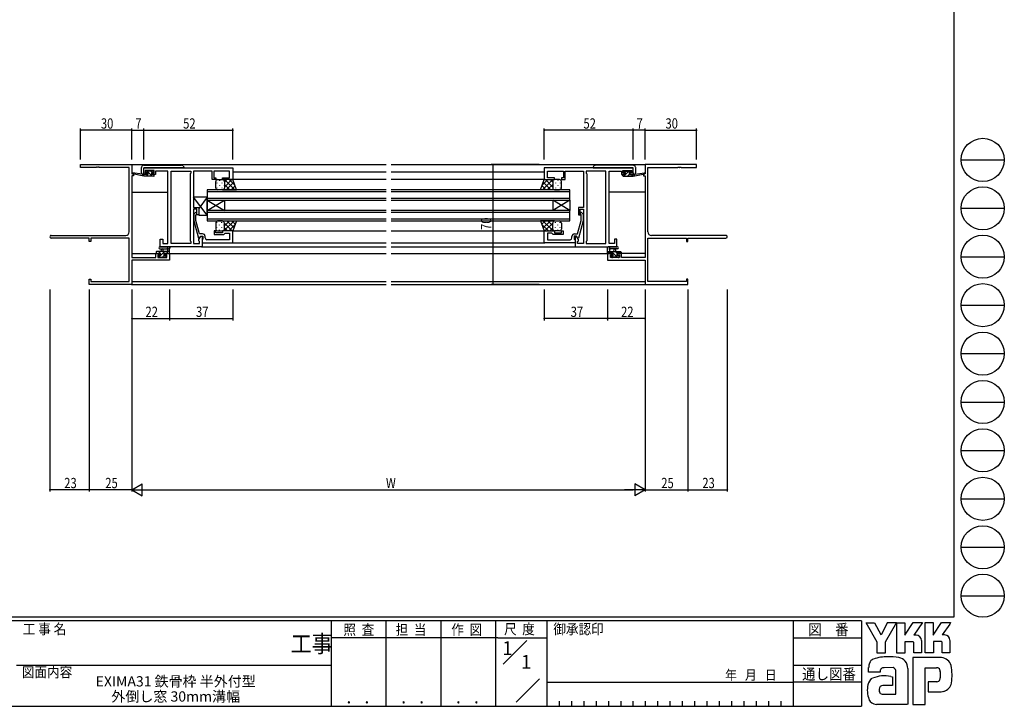
# Model space of a CAD drawing. Extents: x 0 to 1133, y 0 to 806.
# Drawn here: x 558 to 1133, y 0 to 401 of the extents above; entities that cross this region are included whole.
import ezdxf
from ezdxf.enums import TextEntityAlignment as Align

# ---------------------------------------------------------------- set-up
doc = ezdxf.new("R2010")
doc.units = 0
for name, color, linetype in [('USER1', 3, 'CONTINUOUS'), ('YKK_11', 7, 'CONTINUOUS'), ('YKK_12', 2, 'CONTINUOUS'), ('YKK_13', 4, 'CONTINUOUS'), ('YKK_D', 6, 'CONTINUOUS'), ('YKK_ZWAK', 7, 'CONTINUOUS')]:
    doc.layers.add(name, color=color, linetype=linetype)
doc.styles.get("Standard").update_dxf_attribs({"font": 'ROMANS.SHX', "bigfont": 'EXTFONT.SHX'})
doc.styles.add('YKK_OSSTYLE1', font='romans.shx', dxfattribs={"width": 0.9, "bigfont": 'EXTFONT.SHX'})

# ---------------------------------------------------------------- blocks, each defined once
blk = doc.blocks.new('A201')
at = {"layer": 'YKK_ZWAK', "color": 254, "linetype": 'Continuous'}
for p, q in [((571, 410), (571, 35)), ((571, 35), (21, 35)), ((544, 34), (21, 34)), ((389, 34), (389, 9)), ((437, 34), (437, 9)), ((452, 34), (452, 9)), ((524, 34), (524, 9)), ((544, 34), (544, 9)), ((548.59, 27.71), (545.31, 33.35)), ((545.31, 33.35), (547.82, 33.35)), ((547.82, 33.35), (549.62, 29.99)), ((551.6, 33.43), (549.77, 29.88)), ((554.19, 33.43), (550.95, 27.7)), ((551.6, 33.43), (554.19, 33.43)), ((554.33, 24.55), (554.33, 33.41)), ((554.33, 33.41), (556.63, 33.41)), ((556.63, 29.77), (559.04, 33.45)), ((556.63, 33.41), (556.63, 29.77)), ((559.04, 33.45), (561.77, 33.45)), ((561.77, 33.45), (559.24, 29.78)), ((562.55, 24.63), (562.55, 33.49)), ((562.55, 33.49), (564.89, 33.49)), ((564.89, 29.78), (567.34, 33.49)), ((564.89, 33.49), (564.89, 29.78)), ((567.34, 33.49), (570.04, 33.49)), ((569.77, 33.02), (567.54, 29.84)), ((570.04, 33.49), (569.77, 33.02)), ((549.62, 29.99), (549.77, 29.88)), ((559.99, 29.78), (559.24, 29.78)), ((568.29, 29.84), (567.54, 29.84)), ((548.59, 24.53), (548.59, 27.71)), ((550.95, 27.7), (550.95, 24.53)), ((558.98, 27.87), (556.7, 27.87)), ((556.7, 27.87), (556.7, 24.55)), ((559.29, 27.75), (558.98, 27.87)), ((559.29, 24.61), (559.29, 27.75)), ((561.53, 28.24), (561.53, 24.61)), ((567.26, 27.89), (564.99, 27.89)), ((564.99, 27.89), (564.99, 24.63)), ((567.57, 27.77), (567.26, 27.89)), ((567.57, 24.65), (567.57, 27.77)), ((569.83, 28.24), (569.83, 24.65)), ((550.95, 24.53), (548.59, 24.53)), ((556.7, 24.55), (554.33, 24.55)), ((559.02, 23.22), (559.02, 9.57)), ((567.3, 23.22), (559.02, 23.22)), ((561.53, 24.61), (559.29, 24.61)), ((564.99, 24.63), (562.55, 24.63)), ((567.57, 24.68), (567.61, 24.65)), ((569.83, 24.65), (567.57, 24.65)), ((524, 21), (544, 21)), ((546.08, 18.95), (546.08, 20.33)), ((553.25, 20.28), (550.61, 20.23)), ((562.61, 9.57), (562.61, 20.24)), ((562.61, 20.24), (565.93, 20.24)), ((549.41, 18.95), (546.08, 18.95)), ((552.55, 17.73), (553.05, 17.62)), ((553.05, 17.62), (553.05, 15.05)), ((554.02, 12.52), (554.02, 19.47)), ((557.51, 20.01), (557.51, 9.59)), ((566.98, 19.17), (566.99, 17.29)), ((452, 16), (524, 16)), ((553.05, 15.05), (550.2, 15.05)), ((566.01, 16.15), (563.48, 16.15)), ((563.48, 16.15), (563.48, 13.2)), ((550, 12.52), (554.02, 12.52)), ((553.71, 12.52), (553.96, 12.52)), ((554.02, 12.52), (554.02, 12.52)), ((563.48, 13.2), (567.28, 13.2)), ((567.28, 13.2), (568.06, 13.37)), ((21, 9), (544, 9)), ((549.41, 9.53), (548.34, 9.53)), ((557.28, 9.55), (549.41, 9.53)), ((557.51, 9.59), (557.28, 9.55)), ((559.02, 9.57), (562.05, 9.57)), ((562.05, 9.57), (562.61, 9.57))]:
    blk.add_line(p, q, dxfattribs=at)
at = {"layer": 'YKK_ZWAK', "color": 8, "linetype": 'Continuous'}
for p, q in [((573.13, 168.56), (585.73, 168.56)), ((573.13, 154.42), (585.73, 154.42)), ((573.13, 140.28), (585.73, 140.28)), ((573.13, 126.14), (585.73, 126.14)), ((573.13, 112), (585.73, 112)), ((573.13, 97.86), (585.73, 97.86)), ((573.13, 83.72), (585.73, 83.72)), ((573.13, 69.58), (585.73, 69.58)), ((573.13, 55.44), (585.73, 55.44)), ((573.13, 41.3), (585.73, 41.3))]:
    blk.add_line(p, q, dxfattribs=at)
at = {"layer": 'YKK_ZWAK', "color": 131, "linetype": 'Continuous'}
for p, q in [((405, 34), (405, 9)), ((421, 34), (421, 9)), ((437.7, 29), (389, 29)), ((437.7, 29), (452, 29)), ((524, 29), (544, 29)), ((439.26, 21.33), (446.19, 28.25)), ((297, 21), (389, 21)), ((443.05, 10.18), (449.85, 16.98)), ((544, 16), (524, 16)), ((455.6, 10.5), (455.6, 9)), ((459.2, 10.5), (459.2, 9)), ((462.8, 10.5), (462.8, 9)), ((466.4, 10.5), (466.4, 9)), ((470, 10.5), (470, 9)), ((473.6, 10.5), (473.6, 9)), ((477.2, 10.5), (477.2, 9)), ((480.8, 10.5), (480.8, 9)), ((484.4, 10.5), (484.4, 9)), ((488, 10.5), (488, 9)), ((491.6, 10.5), (491.6, 9)), ((495.2, 10.5), (495.2, 9)), ((498.8, 10.5), (498.8, 9)), ((502.4, 10.5), (502.4, 9)), ((506, 10.5), (506, 9)), ((509.6, 10.5), (509.6, 9)), ((513.2, 10.5), (513.2, 9)), ((516.8, 10.5), (516.8, 9)), ((520.4, 10.5), (520.4, 9))]:
    blk.add_line(p, q, dxfattribs=at)
at = {"layer": 'YKK_ZWAK', "color": 8, "linetype": 'Continuous'}
for centre in [(579.43, 168.56), (579.43, 154.42), (579.43, 140.28), (579.43, 126.14), (579.43, 112), (579.43, 97.86), (579.43, 83.72), (579.43, 69.58), (579.43, 55.44), (579.43, 41.3)]:
    blk.add_circle(centre, 6.3, dxfattribs=at)
at = {"layer": 'YKK_ZWAK', "color": 254, "linetype": 'Continuous'}
for centre, radius, start, end in [((559.99, 28.24), 1.54, 0.0017, 89.996), ((568.29, 28.29), 1.54, 0.0017, 89.996), ((551.66, 10.86), 12.63, 89.8916, 109.3085), ((552.03, 8.67), 14.82, 78.7801, 91.4694), ((554.38, 20.07), 3.18, 40.6642, 80.3169), ((567.19, 20.11), 3.1, 14.4457, 87.0875), ((549.69, 20.31), 3.6, 158.4108, 179.7178), ((548, 21.1), 1.75, 109.0213, 161.5126), ((550.51, 19.02), 1.21, 85.5055, 126.7804), ((552.9, 19.18), 1.16, 14.7552, 72.4499), ((554.22, 20.08), 3.29, 358.7806, 38.7656), ((566.05, 19.37), 0.878, 16.4312, 96.9166), ((555.55, 18.15), 14.9, 350.9903, 10.6762), ((550.8, 8.39), 9.51, 79.381, 112.0583), ((550.91, 18.99), 1.51, 138.4638, 181.7136), ((564.38, 18.85), 2.62, 4.9342, 17.0355), ((564.36, 17.54), 2.64, 343.6902, 354.7536), ((553.61, 13.72), 7.92, 168.7637, 199.8008), ((548.59, 14.77), 2.79, 121.8271, 169.0847), ((550.21, 14.01), 1.03, 90.3395, 178.0364), ((566.01, 17.08), 0.933, 269.9547, 342.9014), ((567.24, 16.32), 3.07, 285.4429, 349.9045), ((550.84, 13.77), 1.69, 171.082, 216.7192), ((550.18, 13.6), 1.09, 230.9728, 260.7549), ((548.6, 12.25), 2.73, 207.3144, 263.5946)]:
    blk.add_arc(centre, radius, start, end, dxfattribs=at)
at = {"layer": 'YKK_ZWAK', "color": 131, "linetype": 'Continuous', "style": 'YKK_OSSTYLE1', "width": 0.9}
for s, height, p in [('工 事 名', 3, (298.87, 30.05)), ('照  査', 3, (392.56, 29.87)), ('担  当', 3, (407.82, 29.87)), ('作  図', 3, (424.09, 29.88)), ('尺  度', 3, (439.51, 30.04)), ('御承認印', 3, (453.91, 30.05)), ('図\u3000番', 3.2, (528.43, 29.81)), ('図面内容', 3, (298.58, 17.47)), ('通し図番', 3.2, (526.63, 16.8)), ('年   月   日', 2.828, (504.13, 16.74)), (' ． ．', 3.5, (392.18, 9.75)), (' ． ．', 3.5, (408.18, 9.75)), (' ． ．', 3.5, (424.18, 9.75))]:
    blk.add_text(s, height=height, dxfattribs=at).set_placement(p)
at = {"layer": 'YKK_ZWAK', "color": 254, "linetype": 'Continuous', "style": 'YKK_OSSTYLE1', "width": 0.9}
blk.add_text('工事', height=5, dxfattribs=at).set_placement((377.17, 24.75))

msp = doc.modelspace()

# ---------------------------------------------------------------- linework, layer by layer
at = {"layer": 'YKK_11', "color": 0, "linetype": 'ByBlock', "lineweight": -2}
for p, q in [((593.53, 316.4), (623.53, 316.4)), ((593.53, 314.77), (593.53, 316.4)), ((602.57, 314.77), (593.53, 314.77)), ((602.76, 314.89), (602.57, 314.77)), ((603.31, 314.89), (602.76, 314.89)), ((603.49, 314.77), (603.31, 314.89)), ((603.57, 314.77), (603.49, 314.77)), ((603.76, 314.89), (603.57, 314.77)), ((604.31, 314.89), (603.76, 314.89)), ((604.49, 314.77), (604.31, 314.89)), ((621.9, 314.77), (604.49, 314.77)), ((621.9, 277.03), (621.9, 314.77)), ((623.53, 316.4), (623.53, 310.9)), ((623.53, 310.9), (624.53, 310.9)), ((624.53, 310.9), (624.53, 309.9)), ((923.53, 310.9), (922.53, 310.9)), ((922.53, 310.9), (922.53, 309.9)), ((923.53, 316.4), (923.53, 310.9)), ((953.53, 316.4), (923.53, 316.4)), ((925.16, 277.03), (925.16, 314.77)), ((925.16, 314.77), (942.57, 314.77)), ((942.57, 314.77), (942.76, 314.89)), ((942.76, 314.89), (943.31, 314.89)), ((943.31, 314.89), (943.49, 314.77)), ((943.49, 314.77), (943.57, 314.77)), ((943.57, 314.77), (943.76, 314.89)), ((943.76, 314.89), (944.31, 314.89)), ((944.31, 314.89), (944.49, 314.77)), ((944.49, 314.77), (953.53, 314.77)), ((953.53, 314.77), (953.53, 316.4)), ((623.53, 309.9), (623.53, 262.13)), ((624.53, 309.9), (623.53, 309.9)), ((922.53, 309.9), (923.53, 309.9)), ((923.53, 309.9), (923.53, 262.13)), ((576.35, 275.03), (619.9, 275.03)), ((598.53, 273.4), (576.35, 273.4)), ((598.53, 271.4), (598.53, 273.4)), ((599.43, 271.4), (598.53, 271.4)), ((621.9, 273.4), (599.43, 273.4)), ((599.43, 273.4), (599.43, 271.4)), ((621.9, 248.03), (621.9, 273.4)), ((925.16, 248.03), (925.16, 273.4)), ((925.16, 273.4), (947.63, 273.4)), ((970.72, 275.03), (927.16, 275.03)), ((947.63, 273.4), (947.63, 271.4)), ((947.63, 271.4), (948.53, 271.4)), ((948.53, 273.4), (970.72, 273.4)), ((948.53, 271.4), (948.53, 273.4)), ((623.53, 262.13), (637.43, 262.13)), ((623.53, 260.5), (623.53, 246.4)), ((645.53, 260.5), (623.53, 260.5)), ((637.43, 264.4), (639.73, 264.4)), ((637.43, 262.13), (637.43, 264.4)), ((639.73, 263.6), (638.63, 263.6)), ((638.63, 263.6), (638.63, 262.13)), ((638.63, 262.13), (643.9, 262.13)), ((639.73, 264.4), (639.73, 263.6)), ((642.73, 263.6), (642.73, 264.4)), ((642.73, 264.4), (645.53, 264.4)), ((643.9, 263.6), (642.73, 263.6)), ((643.9, 262.13), (643.9, 263.6)), ((645.53, 264.4), (645.53, 260.5)), ((901.53, 264.4), (901.53, 260.5)), ((904.33, 264.4), (901.53, 264.4)), ((901.53, 260.5), (923.53, 260.5)), ((903.16, 262.13), (903.16, 263.6)), ((903.16, 263.6), (904.33, 263.6)), ((908.43, 262.13), (903.16, 262.13)), ((904.33, 263.6), (904.33, 264.4)), ((909.63, 264.4), (907.33, 264.4)), ((907.33, 264.4), (907.33, 263.6)), ((907.33, 263.6), (908.43, 263.6)), ((908.43, 263.6), (908.43, 262.13)), ((909.63, 262.13), (909.63, 264.4)), ((923.53, 262.13), (909.63, 262.13)), ((923.53, 260.5), (923.53, 246.4)), ((598.53, 246.4), (598.53, 249.4)), ((598.53, 249.4), (599.43, 249.4)), ((599.43, 249.4), (599.43, 248.03)), ((599.43, 248.03), (621.9, 248.03)), ((947.63, 248.03), (925.16, 248.03)), ((948.53, 249.4), (947.63, 249.4)), ((947.63, 249.4), (947.63, 248.03)), ((948.53, 246.4), (948.53, 249.4)), ((623.53, 246.4), (598.53, 246.4)), ((923.53, 246.4), (948.53, 246.4))]:
    msp.add_line(p, q, dxfattribs=at)
at = {"layer": 'YKK_11', "color": 0, "linetype": 'ByBlock'}
for p, q in [((630.53, 314.4), (682.53, 314.4)), ((630.53, 310.6), (630.53, 314.4)), ((636.53, 312.9), (631.33, 312.9)), ((631.33, 312.9), (631.33, 311.4)), ((631.33, 311.4), (632.43, 311.4)), ((632.43, 311.4), (632.43, 310.6)), ((635.43, 310.6), (635.43, 311.4)), ((635.43, 311.4), (636.53, 311.4)), ((636.53, 311.4), (636.53, 312.9)), ((644.53, 312.47), (637.33, 312.47)), ((637.33, 312.47), (637.33, 311.67)), ((637.33, 311.67), (637.33, 310.6)), ((644.53, 270.33), (644.53, 312.47)), ((646.46, 270.33), (646.46, 312.47)), ((646.46, 312.47), (658.03, 312.47)), ((646.46, 270.33), (646.46, 312.47)), ((658.03, 311.4), (657.6, 310.97)), ((657.6, 310.97), (657.6, 271.83)), ((658.03, 312.47), (658.03, 311.4)), ((663.57, 312.47), (659.53, 312.47)), ((659.53, 312.47), (659.53, 291.3)), ((663.76, 312.59), (663.57, 312.47)), ((664.31, 312.59), (663.76, 312.59)), ((664.49, 312.47), (664.31, 312.59)), ((664.57, 312.47), (664.49, 312.47)), ((664.76, 312.59), (664.57, 312.47)), ((665.31, 312.59), (664.76, 312.59)), ((665.49, 312.47), (665.31, 312.59)), ((670.33, 312.47), (665.49, 312.47)), ((670.33, 307.6), (670.33, 312.47)), ((680.6, 312.47), (671.33, 312.47)), ((671.33, 312.47), (671.33, 308.6)), ((680.6, 308.6), (680.6, 312.47)), ((682.53, 314.4), (682.53, 307.6)), ((916.53, 314.4), (864.53, 314.4)), ((864.53, 314.4), (864.53, 307.6)), ((866.46, 308.6), (866.46, 312.47)), ((866.46, 312.47), (875.73, 312.47)), ((875.73, 312.47), (875.73, 308.6)), ((876.73, 307.6), (876.73, 312.47)), ((876.73, 312.47), (881.57, 312.47)), ((881.57, 312.47), (881.76, 312.59)), ((881.76, 312.59), (882.31, 312.59)), ((882.31, 312.59), (882.49, 312.47)), ((882.49, 312.47), (882.57, 312.47)), ((882.57, 312.47), (882.76, 312.59)), ((882.76, 312.59), (883.31, 312.59)), ((883.31, 312.59), (883.49, 312.47)), ((883.49, 312.47), (887.53, 312.47)), ((887.53, 312.47), (887.53, 291.3)), ((900.6, 312.47), (889.03, 312.47)), ((889.03, 312.47), (889.03, 311.4)), ((889.03, 311.4), (889.46, 310.97)), ((889.46, 310.97), (889.46, 271.83)), ((900.6, 270.33), (900.6, 312.47)), ((900.6, 270.33), (900.6, 312.47)), ((902.53, 270.33), (902.53, 312.47)), ((902.53, 312.47), (909.73, 312.47)), ((909.73, 312.47), (909.73, 311.67)), ((909.73, 311.67), (909.73, 310.6)), ((910.53, 311.4), (910.53, 312.9)), ((910.53, 312.9), (915.73, 312.9)), ((911.63, 311.4), (910.53, 311.4)), ((911.63, 310.6), (911.63, 311.4)), ((915.73, 311.4), (914.63, 311.4)), ((914.63, 311.4), (914.63, 310.6)), ((915.73, 312.9), (915.73, 311.4)), ((916.53, 310.6), (916.53, 314.4)), ((632.43, 310.6), (630.53, 310.6)), ((637.33, 310.6), (635.43, 310.6)), ((672.53, 307.6), (670.33, 307.6)), ((671.33, 308.6), (672.53, 308.6)), ((672.53, 308.6), (672.53, 307.6)), ((676.53, 307.6), (676.53, 308.6)), ((676.53, 308.6), (680.6, 308.6)), ((682.53, 307.6), (676.53, 307.6)), ((864.53, 307.6), (870.53, 307.6)), ((870.53, 308.6), (866.46, 308.6)), ((870.53, 307.6), (870.53, 308.6)), ((875.73, 308.6), (874.53, 308.6)), ((874.53, 308.6), (874.53, 307.6)), ((874.53, 307.6), (876.73, 307.6)), ((909.73, 310.6), (911.63, 310.6)), ((914.63, 310.6), (916.53, 310.6)), ((659.53, 291.3), (662.53, 291.3)), ((661.53, 290.3), (659.53, 290.3)), ((659.53, 290.3), (659.53, 270.33)), ((660.51, 288.22), (659.73, 287.45)), ((661.53, 287.1), (661.53, 290.3)), ((662.53, 291.3), (662.53, 287.1)), ((887.53, 291.3), (884.53, 291.3)), ((884.53, 291.3), (884.53, 287.1)), ((885.53, 287.1), (885.53, 290.3)), ((885.53, 290.3), (887.53, 290.3)), ((886.56, 288.22), (887.33, 287.45)), ((887.53, 290.3), (887.53, 270.33)), ((659.73, 287.45), (659.73, 283.5)), ((659.73, 283.5), (662.44, 273.4)), ((660.93, 286.95), (661.36, 287.38)), ((660.93, 283.66), (660.93, 286.95)), ((663.01, 275.9), (660.93, 283.66)), ((662.53, 287.1), (661.53, 287.1)), ((884.05, 275.9), (886.13, 283.66)), ((884.53, 287.1), (885.53, 287.1)), ((887.33, 283.5), (884.63, 273.4)), ((886.13, 286.95), (885.71, 287.38)), ((886.13, 283.66), (886.13, 286.95)), ((887.33, 287.45), (887.33, 283.5)), ((672.53, 277.6), (671.53, 277.6)), ((671.53, 277.6), (671.53, 275.6)), ((672.53, 276.6), (672.53, 277.6)), ((676.53, 276.6), (672.53, 276.6)), ((682.53, 277.6), (676.53, 277.6)), ((676.53, 277.6), (676.53, 276.6)), ((677.83, 276.1), (678.03, 276.3)), ((678.03, 276.3), (680.6, 276.3)), ((680.6, 276.3), (680.6, 272.53)), ((682.53, 270.6), (682.53, 277.6)), ((864.53, 270.6), (864.53, 277.6)), ((864.53, 277.6), (870.53, 277.6)), ((869.03, 276.3), (866.46, 276.3)), ((866.46, 276.3), (866.46, 272.53)), ((869.23, 276.1), (869.03, 276.3)), ((870.53, 277.6), (870.53, 276.6)), ((870.53, 276.6), (874.53, 276.6)), ((874.53, 276.6), (874.53, 277.6)), ((874.53, 277.6), (875.53, 277.6)), ((875.53, 277.6), (875.53, 275.6)), ((640.03, 268.4), (640.03, 272.9)), ((640.03, 272.9), (641.53, 272.9)), ((641.53, 272.9), (641.53, 270.33)), ((657.6, 271.83), (658.03, 271.4)), ((658.03, 271.4), (658.03, 270.33)), ((662.44, 273.4), (663.04, 273.4)), ((662.6, 272.64), (663.73, 274.6)), ((662.6, 271.83), (662.6, 272.64)), ((663.03, 271.4), (662.6, 271.83)), ((664.83, 275.9), (663.01, 275.9)), ((663.03, 270.33), (663.03, 271.4)), ((663.04, 273.4), (663.73, 274.6)), ((663.73, 274.6), (664.53, 274.6)), ((663.73, 274.6), (665.03, 274.6)), ((664.53, 274.6), (664.53, 268.4)), ((664.83, 272.6), (664.53, 272.3)), ((664.53, 272.3), (664.53, 270.6)), ((664.53, 270.6), (682.53, 270.6)), ((665.03, 272.8), (664.83, 272.6)), ((665.03, 274.6), (665.03, 272.8)), ((666.33, 273.53), (666.33, 274.4)), ((668.57, 272.53), (667.33, 272.53)), ((668.76, 272.41), (668.57, 272.53)), ((669.31, 272.41), (668.76, 272.41)), ((669.49, 272.53), (669.31, 272.41)), ((669.57, 272.53), (669.49, 272.53)), ((669.76, 272.41), (669.57, 272.53)), ((670.31, 272.41), (669.76, 272.41)), ((670.49, 272.53), (670.31, 272.41)), ((680.6, 272.53), (670.49, 272.53)), ((671.53, 275.6), (677.33, 275.6)), ((677.33, 275.6), (677.83, 276.1)), ((882.53, 270.6), (864.53, 270.6)), ((866.46, 272.53), (876.57, 272.53)), ((869.73, 275.6), (869.23, 276.1)), ((875.53, 275.6), (869.73, 275.6)), ((876.57, 272.53), (876.76, 272.41)), ((876.76, 272.41), (877.31, 272.41)), ((877.31, 272.41), (877.49, 272.53)), ((877.49, 272.53), (877.57, 272.53)), ((877.57, 272.53), (877.76, 272.41)), ((877.76, 272.41), (878.31, 272.41)), ((878.31, 272.41), (878.49, 272.53)), ((878.49, 272.53), (879.73, 272.53)), ((880.73, 273.53), (880.73, 274.4)), ((883.33, 274.6), (882.03, 274.6)), ((882.03, 274.6), (882.03, 272.8)), ((882.03, 272.8), (882.23, 272.6)), ((882.23, 275.9), (884.05, 275.9)), ((882.23, 272.6), (882.53, 272.3)), ((883.33, 274.6), (882.53, 274.6)), ((882.53, 274.6), (882.53, 268.4)), ((882.53, 272.3), (882.53, 270.6)), ((884.03, 273.4), (883.33, 274.6)), ((884.46, 272.64), (883.33, 274.6)), ((884.63, 273.4), (884.03, 273.4)), ((884.03, 271.4), (884.46, 271.83)), ((884.03, 270.33), (884.03, 271.4)), ((884.46, 271.83), (884.46, 272.64)), ((889.46, 271.83), (889.03, 271.4)), ((889.03, 271.4), (889.03, 270.33)), ((907.03, 272.9), (905.53, 272.9)), ((905.53, 272.9), (905.53, 270.33)), ((907.03, 268.4), (907.03, 272.9)), ((664.53, 268.4), (640.03, 268.4)), ((641.53, 270.33), (644.53, 270.33)), ((658.03, 270.33), (646.46, 270.33)), ((659.53, 270.33), (663.03, 270.33)), ((882.53, 268.4), (907.03, 268.4)), ((887.53, 270.33), (884.03, 270.33)), ((889.03, 270.33), (900.6, 270.33)), ((905.53, 270.33), (902.53, 270.33))]:
    msp.add_line(p, q, dxfattribs=at)
for centre, radius, start, end in [((660.93, 287.8), 0.6, 314.99999, 135.00001), ((886.13, 287.8), 0.6, 44.99999, 225.00001), ((664.83, 274.4), 1.5, 0.00001, 89.99999), ((667.33, 273.53), 1, 180.00001, 269.99999), ((879.73, 273.53), 1, 270.00001, 359.99999), ((882.23, 274.4), 1.5, 90.00001, 179.99999)]:
    msp.add_arc(centre, radius, start, end, dxfattribs=at)
at = {"layer": 'YKK_11', "color": 0, "linetype": 'ByBlock', "lineweight": -2}
for centre, radius, start, end in [((619.9, 277.03), 2, 270.00001, 359.99999), ((927.16, 277.03), 2, 180.00001, 269.99999), ((576.35, 274.22), 0.815, 89.99999, 270.00001), ((970.72, 274.22), 0.815, 269.99999, 90.00001)]:
    msp.add_arc(centre, radius, start, end, dxfattribs=at)
at = {"layer": 'YKK_12'}
for p, q in [((623.23, 316.4), (772.03, 316.4)), ((682.53, 312.2), (772.03, 312.2)), ((775.03, 316.4), (923.83, 316.4)), ((775.03, 312.2), (864.53, 312.2)), ((772.03, 307.6), (676.83, 307.6)), ((865.03, 307.6), (775.03, 307.6)), ((623.53, 300.2), (644.53, 300.2)), ((667.53, 301.6), (667.53, 295.6)), ((772.03, 301.6), (667.53, 301.6)), ((667.53, 300.6), (772.03, 300.6)), ((879.53, 301.6), (775.03, 301.6)), ((775.03, 300.6), (879.53, 300.6)), ((879.53, 295.6), (879.53, 301.6)), ((923.53, 300.2), (902.53, 300.2)), ((772.03, 296.6), (667.53, 296.6)), ((667.53, 289.6), (677.53, 295.6)), ((667.53, 295.6), (677.53, 289.6)), ((667.53, 295.6), (667.53, 289.6)), ((667.53, 295.6), (772.03, 295.6)), ((677.53, 295.6), (677.53, 289.6)), ((879.53, 296.6), (775.03, 296.6)), ((775.03, 295.6), (879.53, 295.6)), ((879.53, 289.6), (869.53, 295.6)), ((879.53, 295.6), (869.53, 289.6)), ((869.53, 295.6), (869.53, 289.6)), ((879.53, 295.6), (879.53, 289.6)), ((667.53, 289.6), (667.53, 283.6)), ((772.03, 289.6), (667.53, 289.6)), ((667.53, 288.6), (772.03, 288.6)), ((879.53, 289.6), (775.03, 289.6)), ((775.03, 288.6), (879.53, 288.6)), ((879.53, 283.6), (879.53, 289.6)), ((772.03, 284.6), (667.53, 284.6)), ((667.53, 283.6), (772.03, 283.6)), ((879.53, 284.6), (775.03, 284.6)), ((775.03, 283.6), (879.53, 283.6)), ((682.03, 277.6), (772.03, 277.6)), ((775.03, 277.6), (865.03, 277.6)), ((682.23, 270.6), (772.03, 270.6)), ((775.03, 270.6), (864.83, 270.6)), ((664.23, 268.4), (772.03, 268.4)), ((775.03, 268.4), (882.83, 268.4)), ((623.53, 264.4), (640.03, 264.4)), ((642.43, 264.4), (772.03, 264.4)), ((775.03, 264.4), (904.63, 264.4)), ((923.53, 264.4), (907.03, 264.4)), ((623.53, 248.03), (772.03, 248.03)), ((775.03, 248.03), (923.53, 248.03)), ((623.23, 246.4), (772.03, 246.4)), ((775.03, 246.4), (923.83, 246.4))]:
    msp.add_line(p, q, dxfattribs=at)
at = {"layer": 'YKK_13'}
for p, q in [((630.53, 309.6), (623.77, 311.01)), ((629.42, 310.77), (623.88, 311.6)), ((632.22, 312.71), (631.72, 312.21)), ((631.93, 311.7), (632.27, 311.7)), ((635.31, 309.6), (632.21, 312.7)), ((633.03, 312.8), (632.43, 312.8)), ((632.73, 311.24), (632.73, 310.6)), ((635.23, 312.6), (633.23, 312.6)), ((635.46, 311.7), (634.56, 312.6)), ((635.13, 311.7), (635.93, 311.7)), ((635.13, 310.6), (635.13, 311.7)), ((635.93, 312.8), (635.43, 312.8)), ((636.23, 312), (636.23, 312.5)), ((910.83, 312), (910.83, 312.5)), ((911.82, 312.67), (910.93, 311.78)), ((914.19, 312.8), (910.99, 309.6)), ((911.13, 312.8), (911.63, 312.8)), ((911.93, 311.7), (911.13, 311.7)), ((911.83, 312.6), (913.83, 312.6)), ((911.93, 310.6), (911.93, 311.7)), ((914.03, 312.8), (914.63, 312.8)), ((914.33, 311.24), (914.33, 310.6)), ((915.13, 311.7), (914.79, 311.7)), ((914.84, 312.71), (915.34, 312.21)), ((916.53, 309.6), (923.29, 311.01)), ((917.64, 310.77), (923.19, 311.6)), ((630.53, 310.6), (630.45, 310.61)), ((630.53, 309.6), (630.53, 310.6)), ((632.73, 310.6), (630.53, 310.6)), ((630.82, 309.6), (630.53, 309.89)), ((636.23, 309.6), (630.53, 309.6)), ((633.07, 309.6), (632.07, 310.6)), ((636.23, 310.6), (635.13, 310.6)), ((636.53, 309.9), (636.53, 310.3)), ((672.53, 302.6), (672.53, 306.6)), ((673.2, 305.77), (673.2, 305.57)), ((673.53, 307.6), (676.53, 307.6)), ((674.61, 307.18), (674.61, 306.98)), ((676.03, 305.77), (676.03, 305.57)), ((682.53, 307.6), (676.53, 307.6)), ((677.53, 306.11), (679.03, 307.6)), ((677.53, 303.28), (681.85, 307.6)), ((677.53, 306.6), (677.53, 302.6)), ((677.53, 306.6), (677.53, 303)), ((683.61, 301.6), (677.61, 307.6)), ((678.68, 301.6), (683.1, 306.02)), ((683.7, 304.34), (680.43, 307.6)), ((684.68, 301.6), (682.53, 307.6)), ((862.39, 301.6), (864.53, 307.6)), ((863.37, 304.34), (866.63, 307.6)), ((863.46, 301.6), (869.46, 307.6)), ((868.38, 301.6), (863.97, 306.02)), ((864.53, 307.6), (870.53, 307.6)), ((869.53, 303.28), (865.21, 307.6)), ((869.53, 306.11), (868.04, 307.6)), ((869.53, 306.6), (869.53, 302.6)), ((873.53, 307.6), (870.53, 307.6)), ((871.04, 305.77), (871.04, 305.57)), ((872.45, 307.18), (872.45, 306.98)), ((873.87, 305.77), (873.87, 305.57)), ((874.53, 302.6), (874.53, 306.6)), ((910.53, 309.9), (910.53, 310.3)), ((910.83, 310.6), (911.93, 310.6)), ((910.83, 309.6), (916.53, 309.6)), ((914.33, 310.7), (913.23, 309.6)), ((914.33, 310.6), (916.53, 310.6)), ((916.48, 310.6), (915.48, 309.6)), ((916.53, 310.6), (916.62, 310.61)), ((916.53, 309.6), (916.53, 310.6)), ((673.2, 302.74), (673.2, 302.54)), ((676.53, 301.6), (673.53, 301.6)), ((674.61, 304.15), (674.61, 303.95)), ((676.03, 302.74), (676.03, 302.54)), ((676.53, 301.6), (684.68, 301.6)), ((677.95, 301.6), (677.42, 302.13)), ((677.44, 304.15), (677.44, 303.95)), ((680.78, 301.6), (677.53, 304.84)), ((681.51, 301.6), (683.84, 303.93)), ((684.34, 301.6), (684.59, 301.85)), ((870.53, 301.6), (862.39, 301.6)), ((862.73, 301.6), (862.48, 301.85)), ((865.55, 301.6), (863.22, 303.93)), ((866.29, 301.6), (869.53, 304.84)), ((869.12, 301.6), (869.65, 302.13)), ((869.62, 304.15), (869.62, 303.95)), ((870.53, 301.6), (873.53, 301.6)), ((871.04, 302.74), (871.04, 302.54)), ((872.45, 304.15), (872.45, 303.95)), ((873.87, 302.74), (873.87, 302.54)), ((667.53, 286.8), (659.53, 297.3)), ((659.53, 297.3), (659.53, 291.3)), ((667.53, 297.3), (659.53, 297.3)), ((667.53, 297.3), (662.53, 290.74)), ((667.53, 286.8), (667.53, 297.3)), ((659.53, 291.3), (662.53, 291.3)), ((662.53, 291.3), (662.53, 286.8)), ((662.53, 286.8), (667.53, 286.8)), ((672.53, 282.1), (672.53, 278.6)), ((673.2, 282.46), (673.2, 282.66)), ((676.53, 283.6), (673.53, 283.6)), ((676.03, 282.46), (676.03, 282.66)), ((676.53, 283.6), (684.68, 283.6)), ((677.19, 283.13), (677.65, 283.6)), ((677.31, 277.6), (683.31, 283.6)), ((677.53, 280.65), (680.48, 283.6)), ((682.15, 277.6), (677.53, 282.22)), ((677.53, 278.6), (677.53, 282.1)), ((683.18, 279.4), (678.98, 283.6)), ((683.92, 281.49), (681.81, 283.6)), ((684.68, 283.6), (682.53, 277.6)), ((684.66, 283.57), (684.63, 283.6)), ((862.39, 283.6), (864.53, 277.6)), ((870.53, 283.6), (862.39, 283.6)), ((862.4, 283.57), (862.43, 283.6)), ((863.14, 281.49), (865.26, 283.6)), ((869.76, 277.6), (863.76, 283.6)), ((863.89, 279.4), (868.09, 283.6)), ((864.92, 277.6), (869.53, 282.22)), ((869.53, 280.65), (866.58, 283.6)), ((869.88, 283.13), (869.41, 283.6)), ((869.53, 278.6), (869.53, 282.1)), ((870.53, 283.6), (873.53, 283.6)), ((871.04, 282.46), (871.04, 282.66)), ((873.87, 282.46), (873.87, 282.66)), ((874.53, 282.1), (874.53, 278.6)), ((673.2, 279.43), (673.2, 279.63)), ((673.53, 277.6), (676.53, 277.6)), ((674.61, 281.05), (674.61, 281.25)), ((674.61, 278.02), (674.61, 278.22)), ((676.03, 279.43), (676.03, 279.63)), ((682.53, 277.6), (676.53, 277.6)), ((677.44, 281.05), (677.44, 281.25)), ((677.44, 278.19), (677.44, 278.22)), ((677.53, 278.6), (677.53, 281.7)), ((679.32, 277.6), (677.53, 279.39)), ((680.14, 277.6), (683.86, 281.32)), ((866.93, 277.6), (863.2, 281.32)), ((864.53, 277.6), (870.53, 277.6)), ((867.74, 277.6), (869.53, 279.39)), ((869.62, 281.05), (869.62, 281.25)), ((869.62, 278.19), (869.62, 278.22)), ((873.53, 277.6), (870.53, 277.6)), ((871.04, 279.43), (871.04, 279.63)), ((872.45, 281.05), (872.45, 281.25)), ((872.45, 278.02), (872.45, 278.22)), ((873.87, 279.43), (873.87, 279.63)), ((637.63, 265.24), (637.99, 265.6)), ((637.63, 265.3), (637.63, 264.7)), ((645.53, 265.6), (637.93, 265.6)), ((639.01, 262.13), (642.48, 265.6)), ((639.24, 264.6), (640.24, 265.6)), ((639.8, 268.4), (644.97, 268.4)), ((639.8, 267.2), (643.77, 267.2)), ((640.63, 265.6), (640.73, 266.74)), ((641.83, 265.6), (641.73, 266.74)), ((643.73, 264.6), (644.73, 265.6)), ((644.33, 266.78), (644.33, 265.6)), ((645.53, 264.7), (645.53, 267.38)), ((901.53, 264.7), (901.53, 267.38)), ((901.53, 265.6), (909.13, 265.6)), ((902.63, 264.55), (901.58, 265.6)), ((907.26, 268.4), (902.1, 268.4)), ((902.73, 266.78), (902.73, 265.6)), ((907.26, 267.2), (903.3, 267.2)), ((907.12, 262.3), (903.82, 265.6)), ((905.23, 265.6), (905.33, 266.74)), ((907.07, 264.6), (906.07, 265.6)), ((906.43, 265.6), (906.33, 266.74)), ((909.38, 264.53), (908.31, 265.6)), ((909.43, 265.3), (909.43, 264.7)), ((637.93, 264.4), (638.53, 264.4)), ((638.73, 264.6), (640.03, 264.6)), ((638.83, 262.9), (638.83, 262.4)), ((640.03, 263.2), (639.13, 263.2)), ((639.13, 262.1), (639.63, 262.1)), ((639.83, 262.3), (641.93, 262.3)), ((640.03, 264.6), (640.03, 263.2)), ((641.43, 262.3), (642.21, 263.08)), ((642.13, 262.1), (642.73, 262.1)), ((642.43, 264.6), (644.43, 264.6)), ((642.43, 263.66), (642.43, 264.6)), ((643.23, 263.2), (642.89, 263.2)), ((642.94, 262.19), (643.44, 262.69)), ((644.63, 264.4), (645.23, 264.4)), ((902.43, 264.4), (901.83, 264.4)), ((904.63, 264.6), (902.63, 264.6)), ((904.12, 262.19), (903.62, 262.69)), ((903.83, 263.2), (904.17, 263.2)), ((905.04, 262.13), (903.98, 263.2)), ((904.93, 262.1), (904.33, 262.1)), ((904.63, 263.66), (904.63, 264.6)), ((907.23, 262.3), (905.13, 262.3)), ((907.03, 264.6), (907.03, 263.2)), ((908.33, 264.6), (907.03, 264.6)), ((907.03, 263.2), (907.93, 263.2)), ((907.93, 262.1), (907.43, 262.1)), ((908.23, 262.9), (908.23, 262.4)), ((909.13, 264.4), (908.53, 264.4))]:
    msp.add_line(p, q, dxfattribs=at)
at = {"layer": 'YKK_13', "linetype": 'Continuous'}
for p, q in [((629.03, 314.47), (629.03, 314.59)), ((629.03, 311.6), (629.03, 314.47)), ((629.33, 315.29), (629.48, 315.45)), ((629.48, 315.45), (629.59, 315.56)), ((630.53, 311.6), (630.53, 314.5)), ((638.03, 314.5), (630.53, 314.5)), ((630.53, 311.6), (630.53, 310.6)), ((630.65, 316), (630.7, 316)), ((630.7, 316), (637.41, 316)), ((637.41, 316), (652.41, 316)), ((639.03, 314.5), (638.03, 314.5)), ((639.08, 314.5), (639.03, 314.5)), ((639.74, 314.5), (639.08, 314.5)), ((640.03, 314.5), (639.74, 314.5)), ((653.03, 314.5), (640.03, 314.5)), ((654.03, 314.5), (653.03, 314.5)), ((653.47, 315.56), (653.74, 315.29)), ((654.03, 314.59), (654.03, 314.5)), ((654.03, 314.4), (654.03, 314.5)), ((893.03, 314.59), (893.03, 314.5)), ((893.03, 314.4), (893.03, 314.5)), ((893.03, 314.5), (894.03, 314.5)), ((893.59, 315.56), (893.33, 315.29)), ((894.03, 314.5), (907.03, 314.5)), ((909.65, 316), (894.65, 316)), ((907.03, 314.5), (907.32, 314.5)), ((907.32, 314.5), (907.99, 314.5)), ((907.99, 314.5), (908.03, 314.5)), ((908.03, 314.5), (909.03, 314.5)), ((909.03, 314.5), (916.53, 314.5)), ((916.36, 316), (909.65, 316)), ((916.41, 316), (916.36, 316)), ((916.53, 311.6), (916.53, 314.5)), ((916.53, 311.6), (916.53, 310.6)), ((917.59, 315.45), (917.47, 315.56)), ((917.74, 315.29), (917.59, 315.45)), ((918.03, 314.47), (918.03, 314.59)), ((918.03, 311.6), (918.03, 314.47)), ((630.45, 310.6), (630.03, 310.6)), ((630.53, 310.6), (630.45, 310.6)), ((916.53, 310.6), (916.62, 310.6)), ((916.62, 310.6), (917.03, 310.6))]:
    msp.add_line(p, q, dxfattribs=at)
at = {"layer": 'YKK_13'}
for centre, radius, start, end in [((623.83, 311.3), 0.3, 81.55064, 258.25019), ((631.93, 312), 0.3, 135, 270), ((632.43, 312.5), 0.3, 90, 135), ((632.27, 312), 0.3, 270, 326.94427), ((632.73, 311.7), 0.25, 303.05573, 146.94427), ((633.03, 311.24), 0.3, 123.05573, 180), ((633.03, 312.6), 0.2, 0, 90), ((635.43, 312.6), 0.2, 90, 180), ((635.93, 312.5), 0.3, 0, 90), ((635.93, 312), 0.3, 270, 0), ((911.13, 312.5), 0.3, 90, 180), ((911.13, 312), 0.3, 180, 270), ((911.63, 312.6), 0.2, 0, 90), ((914.03, 312.6), 0.2, 90, 180), ((914.33, 311.7), 0.25, 33.05573, 236.94427), ((914.03, 311.24), 0.3, 0, 56.94427), ((914.79, 312), 0.3, 213.05573, 270), ((914.63, 312.5), 0.3, 45, 90), ((915.13, 312), 0.3, 270, 45), ((923.23, 311.3), 0.3, 281.74981, 98.44936), ((629.38, 310.48), 0.3, 21.55064, 81.55064), ((629.93, 310.7), 0.3, 201.55064, 320.80246), ((630.4, 310.32), 0.3, 80.80246, 140.80246), ((636.23, 310.3), 0.3, 0, 90), ((636.23, 309.9), 0.3, 270, 0), ((673.53, 306.6), 1, 89.9999, 179.9999), ((676.53, 306.6), 1, 359.9999, 89.9999), ((870.53, 306.6), 1, 90.0001, 180.0001), ((873.53, 306.6), 1, 0.0001, 90.0001), ((910.83, 310.3), 0.3, 90, 180), ((910.83, 309.9), 0.3, 180, 270), ((916.67, 310.32), 0.3, 39.19754, 99.19754), ((917.13, 310.7), 0.3, 219.19754, 338.44936), ((917.69, 310.48), 0.3, 98.44936, 158.44936), ((673.53, 302.6), 1, 179.9999, 269.9999), ((676.53, 302.6), 1, 269.9999, 359.9999), ((870.53, 302.6), 1, 180.0001, 270.0001), ((873.53, 302.6), 1, 270.0001, 0.0001), ((674.06, 282.16), 1.53, 110.30881, 182.3117), ((676, 282.16), 1.53, 357.68843, 69.69136), ((871.06, 282.16), 1.53, 110.30864, 182.31157), ((873, 282.16), 1.53, 357.6883, 69.69119), ((673.53, 278.6), 1, 180.0001, 270.0001), ((676.53, 278.6), 1, 270.0001, 0.0001), ((870.53, 278.6), 1, 179.9999, 269.9999), ((873.53, 278.6), 1, 269.9999, 359.9999), ((637.93, 265.3), 0.3, 90, 180), ((639.8, 267.8), 0.6, 89.95977, 269.95977), ((641.23, 266.7), 0.5, 5.09207, 174.90793), ((643.77, 267.5), 0.3, 269.95977, 340.81024), ((644.33, 267.3), 0.3, 300, 160.81024), ((644.63, 266.78), 0.3, 120, 180), ((644.97, 268.1), 0.3, 40.52878, 90), ((645.42, 268.49), 0.3, 220.52878, 280.52878), ((645.53, 267.9), 0.3, 300, 100.52878), ((645.83, 267.38), 0.3, 120, 180), ((901.53, 267.9), 0.3, 79.47122, 240), ((901.23, 267.38), 0.3, 0, 60), ((901.64, 268.49), 0.3, 259.47122, 319.47122), ((902.1, 268.1), 0.3, 90, 139.47122), ((902.73, 267.3), 0.3, 19.18976, 240), ((902.43, 266.78), 0.3, 0, 60), ((903.3, 267.5), 0.3, 199.18976, 270.04023), ((905.83, 266.7), 0.5, 5.09207, 174.90793), ((907.26, 267.8), 0.6, 270.04023, 90.04023), ((909.13, 265.3), 0.3, 0, 90), ((637.93, 264.7), 0.3, 180, 270), ((638.53, 264.6), 0.2, 270, 0), ((639.13, 262.9), 0.3, 90, 180), ((639.13, 262.4), 0.3, 180, 270), ((639.63, 262.3), 0.2, 270, 0), ((642.13, 262.3), 0.2, 180, 270), ((642.43, 263.2), 0.25, 123.05573, 326.94427), ((642.13, 263.66), 0.3, 303.05573, 0), ((642.89, 262.9), 0.3, 90, 146.94427), ((642.73, 262.4), 0.3, 270, 315), ((643.23, 262.9), 0.3, 315, 90), ((644.63, 264.6), 0.2, 180, 270), ((645.23, 264.7), 0.3, 270, 0), ((901.83, 264.7), 0.3, 180, 270), ((902.43, 264.6), 0.2, 270, 0), ((903.83, 262.9), 0.3, 90, 225), ((904.33, 262.4), 0.3, 225, 270), ((904.17, 262.9), 0.3, 33.05573, 90), ((904.63, 263.2), 0.25, 213.05573, 56.94427), ((904.93, 263.66), 0.3, 180, 236.94427), ((904.93, 262.3), 0.2, 270, 0), ((907.43, 262.3), 0.2, 180, 270), ((907.93, 262.9), 0.3, 0, 90), ((907.93, 262.4), 0.3, 270, 0), ((908.53, 264.6), 0.2, 180, 270), ((909.13, 264.7), 0.3, 270, 0)]:
    msp.add_arc(centre, radius, start, end, dxfattribs=at)
at = {"layer": 'YKK_13', "linetype": 'Continuous'}
for centre, radius, start, end in [((630.03, 314.59), 1, 135, 180), ((630.03, 311.6), 1, 180, 270), ((630.65, 314.5), 1.5, 90, 135), ((652.41, 314.5), 1.5, 45, 90), ((653.03, 314.59), 1, 0, 45), ((894.03, 314.59), 1, 135, 180), ((894.65, 314.5), 1.5, 90, 135), ((916.41, 314.5), 1.5, 45, 90), ((917.03, 311.6), 1, 270, 0), ((917.03, 314.59), 1, 0, 45)]:
    msp.add_arc(centre, radius, start, end, dxfattribs=at)
at = {"layer": 'YKK_D'}
for p, q in [((593.53, 319.4), (593.53, 337.4)), ((623.53, 336.4), (593.53, 336.4)), ((623.53, 319.4), (623.53, 337.4)), ((623.53, 319.4), (623.53, 337.4)), ((623.53, 336.4), (630.53, 336.4)), ((630.53, 319.4), (630.53, 337.4)), ((630.53, 319.4), (630.53, 337.4)), ((630.53, 336.4), (682.53, 336.4)), ((682.53, 319.4), (682.53, 337.4)), ((864.53, 319.4), (864.53, 337.4)), ((916.53, 336.4), (864.53, 336.4)), ((916.53, 319.4), (916.53, 337.4)), ((916.53, 319.4), (916.53, 337.4)), ((923.53, 336.4), (916.53, 336.4)), ((923.53, 319.4), (923.53, 337.4)), ((923.53, 319.4), (923.53, 337.4)), ((923.53, 336.4), (953.53, 336.4)), ((953.53, 319.4), (953.53, 337.4)), ((861.53, 316.4), (833.53, 316.4)), ((834.53, 316.4), (834.53, 246.4)), ((575.53, 243.4), (575.53, 125.4)), ((598.53, 243.4), (598.53, 125.4)), ((598.53, 243.4), (598.53, 125.4)), ((623.53, 243.4), (623.53, 225.4)), ((623.53, 243.4), (623.53, 125.4)), ((623.53, 243.4), (623.53, 125.4)), ((645.53, 243.4), (645.53, 225.4)), ((645.53, 243.4), (645.53, 225.4)), ((682.53, 243.4), (682.53, 225.4)), ((861.53, 246.4), (833.53, 246.4)), ((864.53, 243.4), (864.53, 225.4)), ((901.53, 243.4), (901.53, 225.4)), ((901.53, 243.4), (901.53, 225.4)), ((923.53, 243.4), (923.53, 225.4)), ((923.53, 243.4), (923.53, 125.4)), ((923.53, 243.4), (923.53, 125.4)), ((948.53, 243.4), (948.53, 125.4)), ((948.53, 243.4), (948.53, 125.4)), ((971.53, 243.4), (971.53, 125.4)), ((623.53, 226.4), (645.53, 226.4)), ((645.53, 226.4), (682.53, 226.4)), ((901.53, 226.4), (864.53, 226.4)), ((923.53, 226.4), (901.53, 226.4)), ((598.53, 126.4), (575.53, 126.4)), ((623.53, 126.4), (598.53, 126.4)), ((630.53, 126.4), (916.53, 126.4)), ((923.53, 126.4), (948.53, 126.4)), ((948.53, 126.4), (971.53, 126.4))]:
    msp.add_line(p, q, dxfattribs=at)
at = {"layer": 'YKK_D', "lineweight": -2}
for p, q in [((623.53, 126.4), (629.59, 129.9)), ((629.59, 122.9), (629.59, 129.9)), ((923.53, 126.4), (917.47, 129.9)), ((917.47, 129.9), (917.47, 122.9)), ((623.53, 126.4), (629.59, 122.9)), ((623.53, 126.4), (635.66, 126.4)), ((923.53, 126.4), (911.41, 126.4)), ((923.53, 126.4), (917.47, 122.9))]:
    msp.add_line(p, q, dxfattribs=at)
at = {"layer": 'YKK_D', "linetype": 'ByBlock', "const_width": 0.85}
for points in [[(593.64, 336.4, 1), (593.43, 336.4, 1)], [(623.64, 336.4, 1), (623.43, 336.4, 1)], [(623.43, 336.4, 1), (623.64, 336.4, 1)], [(630.64, 336.4, 1), (630.43, 336.4, 1)], [(630.43, 336.4, 1), (630.64, 336.4, 1)], [(682.43, 336.4, 1), (682.64, 336.4, 1)], [(864.64, 336.4, 1), (864.43, 336.4, 1)], [(916.43, 336.4, 1), (916.64, 336.4, 1)], [(916.64, 336.4, 1), (916.43, 336.4, 1)], [(923.43, 336.4, 1), (923.64, 336.4, 1)], [(923.64, 336.4, 1), (923.43, 336.4, 1)], [(953.43, 336.4, 1), (953.64, 336.4, 1)], [(834.53, 316.29, 1), (834.53, 316.51, 1)], [(834.53, 246.51, 1), (834.53, 246.29, 1)], [(623.64, 226.4, 1), (623.43, 226.4, 1)], [(645.43, 226.4, 1), (645.64, 226.4, 1)], [(645.64, 226.4, 1), (645.43, 226.4, 1)], [(682.43, 226.4, 1), (682.64, 226.4, 1)], [(864.64, 226.4, 1), (864.43, 226.4, 1)], [(901.64, 226.4, 1), (901.43, 226.4, 1)], [(901.43, 226.4, 1), (901.64, 226.4, 1)], [(923.43, 226.4, 1), (923.64, 226.4, 1)], [(575.64, 126.4, 1), (575.43, 126.4, 1)], [(598.64, 126.4, 1), (598.43, 126.4, 1)], [(598.43, 126.4, 1), (598.64, 126.4, 1)], [(948.43, 126.4, 1), (948.64, 126.4, 1)], [(948.64, 126.4, 1), (948.43, 126.4, 1)], [(971.43, 126.4, 1), (971.64, 126.4, 1)]]:
    msp.add_lwpolyline(points, format="xyb", close=True, dxfattribs=at)

# ---------------------------------------------------------------- block references
at = {"layer": 'YKK_ZWAK', "xscale": 2, "yscale": 2, "zscale": 2}
msp.add_blockref('A201', (-38, -18), dxfattribs=at)

# ---------------------------------------------------------------- texts
at = {"layer": 'USER1', "color": 3}
msp.add_text('1', height=8, dxfattribs=at).set_placement((840, 30))
msp.add_text('1', height=8, dxfattribs=at).set_placement((854, 26), align=Align.MIDDLE_CENTER)
for s, p in [('EXIMA31 鉄骨枠 半外付型', (649.11, 13.79)), ('外倒し窓 30mm溝幅', (649.11, 4.96))]:
    msp.add_text(s, height=6, dxfattribs=at).set_placement(p, align=Align.MIDDLE)
at = {"layer": 'YKK_D', "width": 0.8}
for s, p in [('30', (605.4, 337.4)), ('7', (625.49, 337.4)), ('52', (653.45, 337.4)), ('52', (887.45, 337.4)), ('7', (918.49, 337.4)), ('30', (935.4, 337.4)), ('22', (631.44, 227.4)), ('37', (660.99, 227.4)), ('37', (879.99, 227.4)), ('22', (909.44, 227.4)), ('23', (583.95, 127.4)), ('25', (607.95, 127.4)), ('W', (772, 127.4)), ('25', (932.95, 127.4)), ('23', (956.95, 127.4))]:
    msp.add_text(s, height=6, dxfattribs=at).set_placement(p)
msp.add_text('70', height=6, rotation=90, dxfattribs=at).set_placement((833.53, 278.21))

doc.saveas('drawing.dxf')
